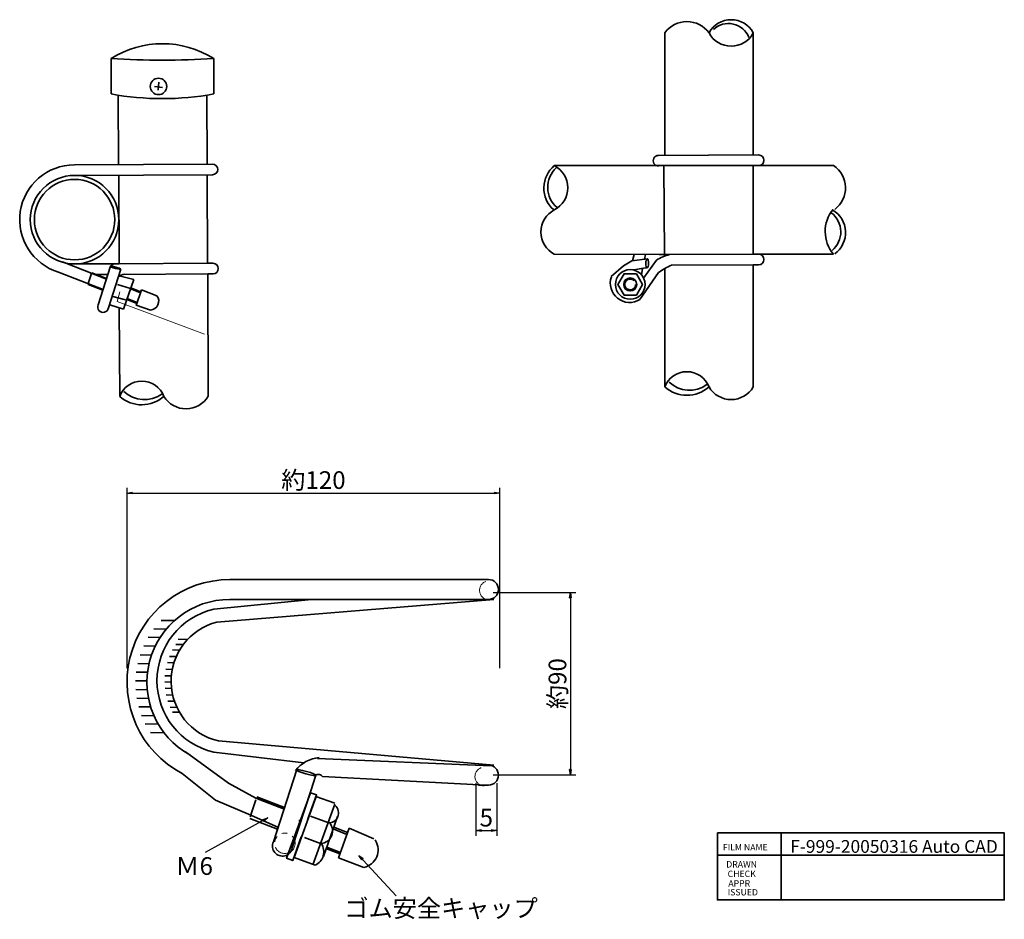
# Model space of a CAD drawing. Units: millimetres. Extents: x 117 to 673, y -119 to 389.
import ezdxf

# ---------------------------------------------------------------- set-up
doc = ezdxf.new("R2010")
doc.units = ezdxf.units.MM
doc.linetypes.add('PHANTOM2', pattern=[31.75, 15.875, -3.175, 3.175, -3.175, 3.175, -3.175])
for name, color, linetype, lineweight in [('太線', 7, 'Continuous', 35), ('寸法線', 5, 'Continuous', 18), ('想像線', 8, 'PHANTOM2', 18), ('文字', 7, 'Continuous', 18)]:
    doc.layers.add(name, color=color, linetype=linetype, lineweight=lineweight)
doc.layers.add('構築線', color=2, linetype='Continuous', lineweight=18, plot=False)
doc.styles.add('OKANO', font='isocp.shx', dxfattribs={"oblique": 15, "bigfont": 'bigfont.shx'})
doc.dimstyles.new('sunpo', dxfattribs={"dimscale": 0, "dimtxt": 5, "dimasz": 3, "dimexe": 3, "dimexo": 2, "dimgap": 1, "dimtad": 1, "dimdsep": 46, "dimtxsty": 'OKANO', "dimblk": 'CLOSED', "dimcen": 2.5, "dimadec": 0, "dimazin": 0, "dimtfac": 1, "dimtmove": 0, "dimatfit": 3, "dimldrblk": 'CLOSED', "dimfxl": 0, "dimarcsym": 0})

# ---------------------------------------------------------------- blocks, each defined once
blk = doc.blocks.new('_Closed')
at = {"color": 0, "lineweight": -2}
for p, q in [((-1, 0.17), (0, 0)), ((-1, 0.17), (-1, -0.17)), ((0, 0), (-1, -0.17)), ((0, 0), (-1, 0))]:
    blk.add_line(p, q, dxfattribs=at)
blk = doc.blocks.new('*D11')
at = {"layer": 'Defpoints', "color": 0}
for p in [(388.05, 121.63), (177.56, 20.76), (388.05, 20.76)]:
    blk.add_point(p, dxfattribs=at)
at = {"layer": '寸法線', "color": 0, "lineweight": -2}
for p, q in [((177.56, 22.76), (177.56, 124.63)), ((388.05, 22.76), (388.05, 124.63)), ((180.56, 121.63), (385.05, 121.63))]:
    blk.add_line(p, q, dxfattribs=at)
at = {"layer": '寸法線', "color": 0, "lineweight": -2, "xscale": 3, "yscale": 3, "zscale": 3, "rotation": 180}
blk.add_blockref('_Closed', (177.56, 121.63), dxfattribs=at)
at = {"layer": '寸法線', "color": 0, "lineweight": -2, "xscale": 3, "yscale": 3, "zscale": 3}
blk.add_blockref('_Closed', (388.05, 121.63), dxfattribs=at)
at = {"layer": '寸法線', "color": 0, "insert": (282.8, 127.63), "char_height": 10, "attachment_point": 5, "style": 'OKANO'}
blk.add_mtext('約120', dxfattribs=at)
blk = doc.blocks.new('*D12')
at = {"layer": 'Defpoints', "color": 0}
for p in [(382.36, 65.51), (382.36, -37.49), (427.87, -37.49)]:
    blk.add_point(p, dxfattribs=at)
at = {"layer": '寸法線', "color": 0, "lineweight": -2}
for p, q in [((384.36, 65.51), (430.87, 65.51)), ((427.87, 62.51), (427.87, -34.49)), ((384.36, -37.49), (430.87, -37.49))]:
    blk.add_line(p, q, dxfattribs=at)
at = {"layer": '寸法線', "color": 0, "lineweight": -2, "xscale": 3, "yscale": 3, "zscale": 3}
for p, rotation in [((427.87, 65.51), 90), ((427.87, -37.49), 270)]:
    blk.add_blockref('_Closed', p, dxfattribs=dict(at, rotation=rotation))
at = {"layer": '寸法線', "color": 0, "insert": (421.87, 14.01), "char_height": 10, "attachment_point": 5, "rotation": 90, "style": 'OKANO'}
blk.add_mtext('約90', dxfattribs=at)
blk = doc.blocks.new('*D13')
at = {"layer": 'Defpoints', "color": 0}
for p in [(374.49, -40.13), (386.3, -40.13), (386.3, -68.97)]:
    blk.add_point(p, dxfattribs=at)
at = {"layer": '寸法線', "color": 0, "lineweight": -2}
for p, q in [((374.49, -42.13), (374.49, -71.97)), ((386.3, -42.13), (386.3, -71.97)), ((377.49, -68.97), (383.3, -68.97))]:
    blk.add_line(p, q, dxfattribs=at)
at = {"layer": '寸法線', "color": 0, "lineweight": -2, "xscale": 3, "yscale": 3, "zscale": 3, "rotation": 180}
blk.add_blockref('_Closed', (374.49, -68.97), dxfattribs=at)
at = {"layer": '寸法線', "color": 0, "lineweight": -2, "xscale": 3, "yscale": 3, "zscale": 3}
blk.add_blockref('_Closed', (386.3, -68.97), dxfattribs=at)
at = {"layer": '寸法線', "color": 0, "insert": (380.4, -62.97), "char_height": 10, "attachment_point": 5, "style": 'OKANO'}
blk.add_mtext('5', dxfattribs=at)

msp = doc.modelspace()

# ---------------------------------------------------------------- linework, layer by layer
at = {"layer": '太線'}
for p, q in [((481.119, 312.495), (481.119, 381.495)), ((531.119, 312.495), (531.119, 381.495)), ((168.528, 350.732), (168.528, 366.953)), ((226.528, 366.953), (226.528, 350.732)), ((168.528, 346.97), (168.528, 350.732)), ((193.064, 351.116), (197.559, 350.617)), ((195.561, 353.611), (195.062, 349.12)), ((226.528, 346.97), (226.528, 350.732)), ((172.838, 307.093), (172.662, 346.258)), ((222.838, 307.317), (222.662, 346.301)), ((477.587, 312.252), (534.119, 312.495)), ((147.838, 306.98), (225.838, 307.331)), ((476.431, 306.495), (418.787, 306.495)), ((534.119, 306.495), (476.431, 306.495)), ((481.068, 256.28), (480.639, 306.278)), ((531.119, 256.495), (531.119, 306.495)), ((576.37, 306.495), (531.119, 306.495)), ((225.864, 301.331), (147.865, 300.98)), ((173.09, 251.093), (172.865, 301.093)), ((223.089, 251.318), (222.865, 301.317)), ((418.787, 256.495), (478.068, 256.254)), ((463.018, 252.806), (463.796, 256.312)), ((470.265, 256.286), (469.725, 253.665)), ((478.068, 256.254), (531.119, 256.495)), ((478.068, 256.254), (481.068, 256.28)), ((481.066, 256.495), (481.066, 255.333)), ((534.119, 256.495), (531.119, 256.495)), ((531.119, 256.495), (576.37, 256.495)), ((141.174, 252.12), (165.921, 242.292)), ((173.09, 251.093), (148.09, 250.981)), ((223.089, 251.318), (173.09, 251.093)), ((226.089, 251.331), (223.089, 251.318)), ((457.852, 249.943), (462.631, 252.756)), ((462.631, 252.756), (471.335, 253.871)), ((476.435, 253.113), (469.178, 243.012)), ((531.119, 250.495), (484.894, 250.296)), ((531.119, 181.495), (531.119, 250.495)), ((534.119, 250.495), (531.119, 250.495)), ((164.105, 236.617), (138.899, 246.34)), ((157.345, 245.022), (155.693, 239.862)), ((157.345, 245.022), (157.536, 245.621)), ((157.634, 245.928), (157.536, 245.621)), ((166.046, 242.683), (157.634, 245.928)), ((166.808, 245.065), (159.026, 245.03)), ((161.326, 227.931), (168.304, 249.741)), ((172.559, 243.352), (174.078, 248.098)), ((223.116, 245.318), (175.573, 245.104)), ((226.116, 245.331), (223.116, 245.318)), ((223.426, 176.319), (223.116, 245.318)), ((450.973, 243.914), (457.852, 249.943)), ((463.748, 247.56), (463.693, 247.504)), ((463.748, 247.56), (469.103, 248.52)), ((477.686, 246.057), (467.118, 230.836)), ((468.65, 248.439), (467.924, 244.911)), ((469.103, 248.52), (471.112, 248.743)), ((481.119, 238.521), (481.119, 248.417)), ((155.693, 239.862), (155.541, 239.385)), ((155.541, 239.385), (163.952, 236.14)), ((172.559, 243.352), (167.04, 226.103)), ((179.491, 237.131), (172.143, 239.373)), ((173.146, 244.317), (181.399, 242.265)), ((181.399, 242.265), (175.603, 225.446)), ((179.544, 236.881), (185.224, 234.625)), ((185.426, 235.208), (179.725, 237.407)), ((182.75, 227.488), (185.829, 236.37)), ((185.829, 236.37), (194.449, 233.011)), ((481.119, 181.495), (481.119, 238.521)), ((176.616, 230.684), (169.58, 232.63)), ((177.489, 230.918), (183.178, 228.724)), ((183.342, 229.196), (177.652, 231.391)), ((175.603, 225.446), (167.908, 227.794)), ((173.426, 176.094), (173.201, 226.179)), ((182.743, 227.763), (190.799, 224.94)), ((235.606, 72.772), (381.622, 72.772)), ((226.486, 56.053), (281.729, 61.54)), ((228.304, 48.791), (384.658, 61.496)), ((381.622, 61.54), (235.606, 61.54)), ((192.727, 44.89), (199.697, 44.752)), ((196.885, 49.718), (204.348, 49.57)), ((189.549, 40.164), (196.229, 40.032)), ((206.488, 39.019), (211.708, 38.865)), ((187.006, 35.304), (193.503, 35.175)), ((205.185, 36.163), (209.351, 36.04)), ((185.005, 30.204), (191.391, 30.078)), ((201.601, 29.376), (205.394, 29.264)), ((203.319, 33.049), (207.279, 32.933)), ((183.652, 25.321), (189.989, 25.196)), ((200.393, 25.9), (204.082, 25.791)), ((182.82, 20.548), (189.152, 20.423)), ((199.003, 18.431), (202.59, 18.326)), ((199.498, 22.14), (203.117, 22.034)), ((182.444, 15.645), (188.812, 15.52)), ((198.878, 14.923), (202.463, 14.818)), ((199.081, 11.406), (202.694, 11.3)), ((182.548, 10.668), (188.995, 10.541)), ((183.135, 5.747), (189.704, 5.617)), ((199.667, 7.665), (203.342, 7.557)), ((184.19, 0.937), (190.929, 0.803)), ((200.588, 4.126), (204.358, 4.016)), ((201.839, 0.716), (205.747, 0.601)), ((185.804, -4.006), (192.784, -4.144)), ((203.159, -2.08), (207.223, -2.2)), ((187.893, -8.715), (195.191, -8.86)), ((190.769, -13.682), (198.543, -13.836)), ((229.212, -18.377), (384.574, -31.992)), ((210.572, -24.478), (234.934, -42.138)), ((226.486, -24.731), (277.29, -30.773)), ((285.146, -28.255), (383.081, -32.388)), ((381.622, -32.06), (376.006, -32.06)), ((208.776, -36.718), (227.463, -51.715)), ((260.189, -75.32), (273.436, -34.551)), ((281.348, -46.548), (284.231, -37.676)), ((379.862, -43.409), (287.905, -38.357)), ((234.934, -42.138), (250.259, -50.772)), ((381.622, -43.292), (376.006, -43.292)), ((266.555, -56.035), (250.837, -49.891)), ((281.348, -46.548), (270.872, -78.791)), ((284.232, -49.742), (294.83, -53.421)), ((227.463, -51.715), (247.529, -60.304)), ((250.287, -51.583), (247.152, -61.231)), ((249.746, -52.94), (249.456, -53.831)), ((250.259, -50.772), (265.976, -56.658)), ((282.258, -54.053), (282.417, -54.116)), ((294.802, -54.024), (282.376, -88.237)), ((282.755, -53.184), (282.596, -53.122)), ((247.529, -60.304), (263.009, -67.175)), ((281.202, -60.904), (291.01, -64.466)), ((296.367, -61.038), (288.488, -83.646)), ((246.862, -62.122), (262.581, -68.267)), ((274.99, -63.934), (274.99, -62.929)), ((293.923, -68.05), (301.719, -71.186)), ((302.092, -70.143), (294.261, -67.081)), ((296.999, -84.392), (302.962, -67.708)), ((302.962, -67.708), (316.975, -73.667)), ((546.82, -70.326), (546.82, -108.126)), ((277.666, -72.933), (286.738, -76.228)), ((317.87, -74.56), (317.572, -74.262)), ((297.791, -82.176), (289.844, -79.029)), ((298.084, -81.356), (290.341, -78.329)), ((510.82, -82.926), (672.82, -82.926)), ((296.999, -84.392), (311.31, -89.754))]:
    msp.add_line(p, q, dxfattribs=at)
for points in [[(465.096, 233.394), (468.56, 239.394), (465.096, 245.394), (458.168, 245.394), (454.704, 239.394), (458.168, 233.394)], [(510.82, -70.326), (672.82, -70.326), (672.82, -108.126), (510.82, -108.126)]]:
    msp.add_lwpolyline(points, close=True, dxfattribs=at)
for points in [[(275.938, -72.604), (271.11, -85.896), (267.62, -84.628), (281.071, -47.592), (284.561, -48.86), (279.664, -62.344)], [(284.203, -50.345), (271.922, -84.161), (283.792, -88.472)]]:
    msp.add_lwpolyline(points, dxfattribs=at)
for centre, radius in [((195.337, 351.213), 4.649), ((147.978, 275.981), 25), ((147.978, 275.981), 22.698), ((461.632, 239.394), 8.368), ((461.632, 239.394), 3.659), ((461.632, 239.394), 3.6)]:
    msp.add_circle(centre, radius, dxfattribs=at)
for centre, radius, start, end in [((493.619, 372.263), 15.539, 36.4472, 143.5528), ((518.619, 374.63), 14.261, 28.77508, 151.22492), ((517.106, 374.318), 12.401, 21.70977, 133.25919), ((518.619, 387.996), 14.089, 207.47696, 332.52304), ((197.528, 320.9), 54.423, 57.80143, 122.19857), ((197.528, 838.1), 472.039, 266.47781, 273.52219), ((197.528, 502.967), 158.67, 259.46897, 280.53103), ((477.613, 309.252), 3, 90.49209, 270.49209), ((534.119, 309.495), 3, 270, 90), ((147.978, 275.981), 31, 90.25732, 252.97018), ((225.851, 304.331), 3, 270.25732, 90.25732), ((429.421, 293.849), 16.522, 130.05867, 227.72424), ((412.296, 293.995), 14.085, 297.44181, 62.55819), ((568.122, 293.893), 15.061, 306.53474, 56.79509), ((429.954, 294.2), 14.915, 132.3416, 229.7067), ((425.278, 268.995), 14.085, 117.44181, 242.55819), ((591.631, 269.296), 19.919, 141.14685, 219.98945), ((566.831, 269.014), 13.665, 310.11006, 52.4967), ((568.289, 268.665), 14.911, 306.16817, 59.37076), ((492.256, 226.454), 31, 105.81599, 120.68726), ((534.119, 253.495), 3, 270, 90), ((172.31, 246.09), 5.42, 112.96911, 137.64695), ((226.103, 248.331), 3, 270.25732, 90.25732), ((496.296, 222.662), 29.894, 112.42171, 128.50164), ((176.646, 239.791), 5.42, 93.16617, 138.93804), ((461.387, 240.209), 10.986, 161.35488, 301.44485), ((164.063, 226.642), 3.026, 154.78416, 349.73049), ((190.466, 229.952), 5.023, 273.80429, 37.51977), ((493.619, 176.786), 13.357, 20.64079, 159.35921), ((185.947, 171.442), 13.357, 20.89812, 159.61653), ((495.089, 196.375), 16.724, 226.29264, 305.8256), ((187.329, 191.037), 16.724, 226.54997, 306.08292), ((493.619, 195.733), 18.946, 228.71841, 311.28159), ((518.619, 188.924), 14.541, 210.72441, 329.27559), ((185.862, 190.388), 18.946, 228.97574, 311.53891), ((210.893, 183.692), 14.541, 210.98173, 329.53292), ((235.606, 14.74), 58.032, 90, 242.46278), ((381.622, 67.156), 5.616, 270, 90), ((235.606, 14.74), 46.8, 90, 241.12005), ((235.977, 15.661), 41.492, 103.22313, 256.77687), ((237.057, 15.32), 34.598, 104.65589, 256.89403), ((287.258, -45.732), 17.976, 93.80218, 143.9096), ((381.622, -37.676), 5.616, 270, 90), ((285.552, -40.426), 3.133, 41.32533, 136.37465), ((291.474, -59.073), 5.518, 264.7891, 50.3058), ((286.384, -69.171), 7.217, 276.35995, 41.67168), ((265.303, -77.756), 5.664, 154.52684, 349.47316), ((280.513, -81.017), 8.144, 293.39576, 35.01427), ((309.188, -79.825), 10.153, 282.06403, 31.23495)]:
    msp.add_arc(centre, radius, start, end, dxfattribs=at)
for centre, major_axis, ratio in [((471.224, 251.307), (-0.112, -2.564), 0.3071534), ((171.109, 248.841), (3.038, -0.828), 0.1195985), ((278.68, -36.261), (5.68, -1.576), 0.1195985)]:
    msp.add_ellipse(centre, major_axis=major_axis, ratio=ratio, dxfattribs=at)
at = {"layer": '想像線'}
for centre, radius in [((461.632, 239.394), 2.885), ((266.677, -76.153), 5.776)]:
    msp.add_circle(centre, radius, dxfattribs=at)
for centre in [(381.905, 66.649), (379.318, -38.482)]:
    msp.add_arc(centre, 5.323, 109.48127, 269.46127, dxfattribs=at)
at = {"layer": '構築線'}
for p, q in [((171.939, 229.754), (173.563, 235.218)), ((221.3, 211.33), (171.939, 229.754))]:
    msp.add_line(p, q, dxfattribs=at)

# ---------------------------------------------------------------- texts
at = {"layer": '文字', "style": 'OKANO', "oblique": 15}
for s, height, p in [('FILM NAME', 3.6, (513.935, -80.224)), ('F-999-20050316 Auto CAD', 7.2, (551.954, -81.545)), ('Ｍ6', 10, (204.852, -94.013)), ('DRAWN', 3.6, (515.859, -89.835)), ('CHECK', 3.6, (516.629, -95.216)), ('APPR', 3.6, (517.014, -100.598)), ('ISSUED', 3.6, (516.629, -105.596)), ('ゴム安全キャップ', 10, (300.3, -117.856))]:
    msp.add_text(s, height=height, dxfattribs=at).set_placement(p)

# ---------------------------------------------------------------- dimensions: what is measured, and where the dimension line sits
at = {"layer": '寸法線'}
for base, p1, p2, text, picture, middle in [((388.046, 121.631), (177.561, 20.758), (388.046, 20.758), '約120', '*D11', (282.804, 127.632)), ((386.301, -68.965), (374.494, -40.134), (386.301, -40.134), '5', '*D13', (380.397, -62.965))]:
    dim = msp.add_linear_dim(base=base, p1=p1, p2=p2, text=text, dimstyle='sunpo', override={"dimscale": 1, "dimtxt": 10}, dxfattribs=at)
    dim.commit()
    dim.dimension.update_dxf_attribs({"geometry": picture, "text_midpoint": middle})
dim = msp.add_linear_dim(base=(427.868, -37.493), p1=(382.357, 65.511), p2=(382.357, -37.493), angle=90, text='約90', dimstyle='sunpo', override={"dimscale": 1, "dimtxt": 10}, dxfattribs=at)
dim.commit()
dim.dimension.update_dxf_attribs({"geometry": '*D12', "text_midpoint": (421.868, 14.009)})

# ---------------------------------------------------------------- leaders
for points in [[(257.084, -61.757), (221.664, -81.415)], [(308.432, -82.971), (329.43, -105.86)]]:
    msp.add_leader(points, dimstyle='sunpo', override={"dimgap": 1, "dimtad": 0}, dxfattribs=at)

doc.saveas('drawing.dxf')
